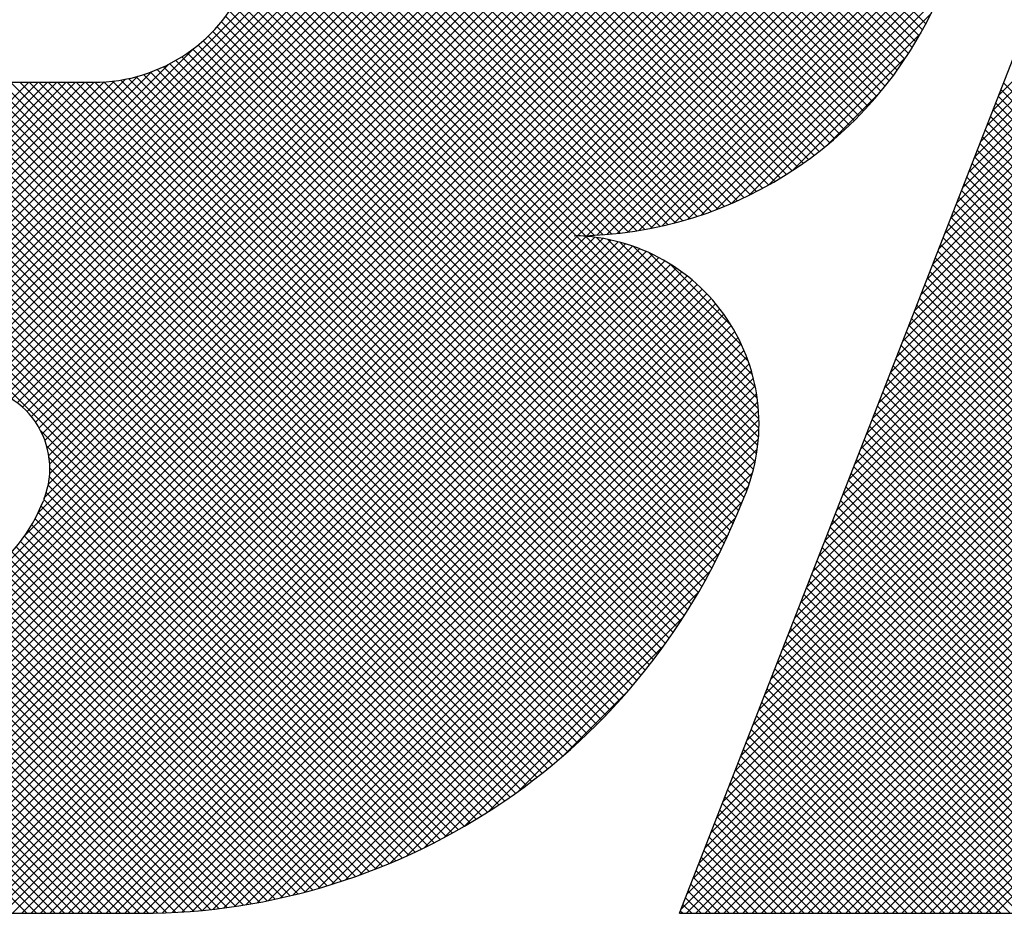
# Model space of a CAD drawing. Extents: x 1 to 67, y 0.5 to 43.5.
# Drawn here: x 6.4 to 7, y 42.6 to 43.1 of the extents above; entities that cross this region are included whole.
import ezdxf

# ---------------------------------------------------------------- set-up
doc = ezdxf.new("R2010")
doc.units = 0
doc.header["$LTSCALE"] = 2
doc.header["$MEASUREMENT"] = 0
doc.layers.get('0').update_dxf_attribs({"linetype": 'CONTINUOUS'})
doc.layers.add('001-LOGOS', color=202, linetype='CONTINUOUS')

# ---------------------------------------------------------------- blocks, each defined once
blk = doc.blocks.new('*X11')
at = {"color": 0}
for p, q in [((-4.787925242285323, 1.4575954025448576), (-4.631236974316129, 1.6142836705140517)), ((-4.786157475332357, 1.4575954025448576), (-4.6294692073631625, 1.6142836705140517)), ((-4.784389708379391, 1.4575954025448576), (-4.627701440410196, 1.6142836705140517)), ((-4.782621941426424, 1.4575954025448576), (-4.6259336734572285, 1.6142836705140517)), ((-4.780854174473458, 1.4575954025448576), (-4.624165906504263, 1.6142836705140517)), ((-4.6520448746247975, 1.4859742618620315), (-4.780354283276818, 1.6142836705140517)), ((-4.7790864075204915, 1.4575954025448576), (-4.622398139551297, 1.6142836705140517)), ((-4.650342646712197, 1.486039800902397), (-4.778586516323851, 1.6142836705140517)), ((-4.777318640567525, 1.4575954025448576), (-4.620630372598331, 1.6142836705140517)), ((-4.648676582019598, 1.486141503162764), (-4.776818749370885, 1.6142836705140517)), ((-4.775550873614558, 1.4575954025448576), (-4.618862605645363, 1.6142836705140517)), ((-4.647044603270949, 1.4862772913670816), (-4.775050982417919, 1.6142836705140517)), ((-4.773783106661592, 1.4575954025448576), (-4.617094838692398, 1.6142836705140517)), ((-4.645444870091368, 1.4864453251404677), (-4.773283215464953, 1.6142836705140517)), ((-4.772015339708626, 1.4575954025448576), (-4.61534438622357, 1.6142663560299135)), ((-4.643875743538009, 1.4866439655400754), (-4.771515448511986, 1.6142836705140517)), ((-4.770247572755659, 1.4575954025448576), (-4.613656931625044, 1.6141860436754714)), ((-4.642335757255796, 1.4868717462108278), (-4.76974768155902, 1.6142836705140517)), ((-4.768481814487245, 1.4575933938603045), (-4.6120289764076245, 1.6140462319399254)), ((-4.640823593804915, 1.487127349712913), (-4.7679799146060535, 1.6142836705140517)), ((-4.7668286107555655, 1.457478830639018), (-4.61045513045882, 1.6138523109357645)), ((-4.639338065069843, 1.4874095879308082), (-4.7662121476530865, 1.6142836705140517)), ((-4.637878095921772, 1.4877173857357031), (-4.76444438070012, 1.6142836705140517)), ((-4.63644271049823, 1.4880497672651274), (-4.762676613747154, 1.6142836705140517)), ((-4.635031020606071, 1.4884058443259351), (-4.760908846794188, 1.6142836705140517)), ((-4.633642215860759, 1.488784806533589), (-4.759141079841221, 1.6142836705140517)), ((-4.632275555255879, 1.4891859128816756), (-4.757373312888255, 1.6142836705140517)), ((-4.630930359918872, 1.4896084844976345), (-4.755605545935288, 1.6142836705140517)), ((-4.629606006856904, 1.4900518983886335), (-4.753837778982323, 1.6142836705140517)), ((-4.628301923534254, 1.4905155820189495), (-4.752070012029356, 1.6142836705140517)), ((-4.627017583151944, 1.490999008589606), (-4.750302245076389, 1.6142836705140517)), ((-4.625752500523715, 1.4915016929143434), (-4.748534478123423, 1.6142836705140517)), ((-4.624506228460975, 1.4920231878045698), (-4.746766711170457, 1.6142836705140517)), ((-4.623278354594334, 1.4925630808908958), (-4.744998944217491, 1.6142836705140517)), ((-4.622068498571401, 1.493120991820928), (-4.743231177264524, 1.6142836705140517)), ((-4.620876309580325, 1.4936965697828184), (-4.741463410311558, 1.6142836705140517)), ((-4.619701464156654, 1.4942894913121143), (-4.7396956433585915, 1.6142836705140517)), ((-4.618543664237637, 1.4948994583460635), (-4.737927876405625, 1.6142836705140517)), ((-4.617402635433609, 1.4955261964950022), (-4.736160109452658, 1.6142836705140517)), ((-4.616278125490642, 1.4961694535050016), (-4.734392342499692, 1.6142836705140517)), ((-4.615169902922433, 1.4968289978897587), (-4.732624575546726, 1.6142836705140517)), ((-4.61407775579261, 1.4975046177129019), (-4.730856808593759, 1.6142836705140517)), ((-4.613001490631324, 1.498196119504582), (-4.729089041640793, 1.6142836705140517)), ((-4.61194093147229, 1.4989033272985146), (-4.727321274687827, 1.6142836705140517)), ((-4.610895918998379, 1.4996260817775702), (-4.725553507734861, 1.6142836705140517)), ((-4.60986630978555, 1.5003642395177077), (-4.723785740781894, 1.6142836705140517)), ((-4.60885197563634, 1.5011176723214643), (-4.722017973828928, 1.6142836705140517)), ((-4.607852802995391, 1.5018862666334813), (-4.720250206875962, 1.6142836705140517)), ((-4.606868692440572, 1.5026699230316294), (-4.718482439922995, 1.6142836705140517)), ((-4.6058995582442375, 1.5034685557882603), (-4.716714672970029, 1.6142836705140517)), ((-4.604945327999975, 1.5042820924969644), (-4.714946906017062, 1.6142836705140517)), ((-4.604005942311013, 1.5051104737609688), (-4.7131791390640965, 1.6142836705140517)), ((-4.603081354537088, 1.5059536529400108), (-4.7114113721111295, 1.6142836705140517)), ((-4.60217153059725, 1.5068115959531379), (-4.709643605158163, 1.6142836705140517)), ((-4.601276448826628, 1.507684281135483), (-4.707875838205196, 1.6142836705140517)), ((-4.600396099885773, 1.5085716991475953), (-4.70610807125223, 1.6142836705140517)), ((-4.59953048672166, 1.5094738529364478), (-4.704340304299264, 1.6142836705140517)), ((-4.598679624579982, 1.5103907577477362), (-4.702572537346297, 1.6142836705140517)), ((-4.597843541068867, 1.511322441189587), (-4.700804770393331, 1.6142836705140517)), ((-4.597022276274618, 1.512268943348305), (-4.699037003440365, 1.6142836705140517)), ((-4.596215882930633, 1.5132303169572863), (-4.697269236487399, 1.6142836705140517)), ((-4.595424426641158, 1.5142066276207775), (-4.695501469534432, 1.6142836705140517)), ((-4.594647986162119, 1.5151979540947045), (-4.693733702581466, 1.6142836705140517)), ((-4.593886653741865, 1.5162043886274166), (-4.6919659356285, 1.6142836705140517)), ((-4.593140535525315, 1.5172260373638338), (-4.690198168675533, 1.6142836705140517)), ((-4.592409752025734, 1.5182630208172188), (-4.688430401722567, 1.6142836705140517)), ((-4.591694438669137, 1.5193154744135888), (-4.6866626347696005, 1.6142836705140517)), ((-4.590994746417267, 1.5203835491146847), (-4.6848948678166344, 1.6142836705140517)), ((-4.590310842476062, 1.5214674121264458), (-4.6831271008636675, 1.6142836705140517)), ((-4.589642911097733, 1.5225672477010834), (-4.681359333910701, 1.6142836705140517)), ((-4.58899115448589, 1.5236832580422066), (-4.679591566957734, 1.6142836705140517)), ((-4.588355793814697, 1.5248156643239796), (-4.677823800004769, 1.6142836705140517)), ((-4.587737070374859, 1.5259647078371081), (-4.676056033051802, 1.6142836705140517)), ((-4.633974293314875, 1.3587556772411147), (-4.378446300041937, 1.6142836705140517)), ((-4.632928533088973, 1.3580336705140503), (-4.376678533088971, 1.6142836705140517)), ((-4.632842922464976, 1.361654815043981), (-4.380214066994904, 1.6142836705140517)), ((-4.631711551615077, 1.364553952846845), (-4.38198183394787, 1.6142836705140517)), ((-4.631160766136007, 1.3580336705140503), (-4.374910766136005, 1.6142836705140517)), ((-4.630580180765179, 1.3674530906497095), (-4.3837496009008365, 1.6142836705140517)), ((-4.629448809915281, 1.3703522284525738), (-4.385517367853803, 1.6142836705140517)), ((-4.62939299918304, 1.3580336705140503), (-4.373142999183038, 1.6142836705140517)), ((-4.628317439065382, 1.37325136625544), (-4.38728513480677, 1.6142836705140517)), ((-4.6276252322300735, 1.3580336705140503), (-4.371375232230072, 1.6142836705140517)), ((-4.627186068215484, 1.3761505040583044), (-4.389052901759736, 1.6142836705140517)), ((-4.626054697365586, 1.3790496418611686), (-4.390820668712702, 1.6142836705140517)), ((-4.625857465277107, 1.3580336705140503), (-4.369607465277106, 1.6142836705140517)), ((-4.624923326515687, 1.3819487796640328), (-4.392588435665668, 1.6142836705140517)), ((-4.624089698324141, 1.3580336705140503), (-4.36783969832414, 1.6142836705140517)), ((-4.623791955665788, 1.3848479174668993), (-4.394356202618635, 1.6142836705140517)), ((-4.62266058481589, 1.3877470552697635), (-4.396123969571601, 1.6142836705140517)), ((-4.622321931371174, 1.3580336705140503), (-4.366071931371173, 1.6142836705140517)), ((-4.621529213965991, 1.3906461930726277), (-4.397891736524567, 1.6142836705140517)), ((-4.620554164418208, 1.3580336705140503), (-4.364304164418207, 1.6142836705140517)), ((-4.620397843116093, 1.3935453308754941), (-4.399659503477534, 1.6142836705140517)), ((-4.619266472266195, 1.3964444686783584), (-4.4014272704305, 1.6142836705140517)), ((-4.618786397465242, 1.3580336705140503), (-4.362536397465241, 1.6142836705140517)), ((-4.618135101416296, 1.3993436064812226), (-4.403195037383466, 1.6142836705140517)), ((-4.617003730566398, 1.4022427442840868), (-4.404962804336432, 1.6142836705140517)), ((-4.615872359716499, 1.4051418820869532), (-4.406730571289399, 1.6142836705140517)), ((-4.6147409888666004, 1.4080410198898174), (-4.4084983382423655, 1.6142836705140517)), ((-4.613609618016702, 1.4109401576926817), (-4.410266105195332, 1.6142836705140517)), ((-4.612478247166803, 1.413839295495548), (-4.4120338721482995, 1.6142836705140517)), ((-4.611346876316905, 1.4167384332984123), (-4.4138016391012656, 1.6142836705140517)), ((-4.610215505467007, 1.4196375711012765), (-4.415569406054231, 1.6142836705140517)), ((-4.609084134617109, 1.422536708904141), (-4.417337173007197, 1.6142836705140517)), ((-4.6079527637672095, 1.4254358467070072), (-4.419104939960165, 1.6142836705140517)), ((-4.606821392917311, 1.4283349845098714), (-4.420872706913131, 1.6142836705140517)), ((-4.605690022067413, 1.4312341223127358), (-4.422640473866096, 1.6142836705140517)), ((-4.604558651217514, 1.434133260115602), (-4.424408240819064, 1.6142836705140517)), ((-4.603427280367615, 1.4370323979184663), (-4.42617600777203, 1.6142836705140517)), ((-4.602295909517718, 1.4399315357213307), (-4.427943774724996, 1.6142836705140517)), ((-4.6011645386678195, 1.442830673524195), (-4.429711541677962, 1.6142836705140517)), ((-4.60003316781792, 1.4457298113270611), (-4.431479308630929, 1.6142836705140517)), ((-4.598901796968022, 1.4486289491299256), (-4.433247075583895, 1.6142836705140517)), ((-4.597770426118124, 1.4515280869327898), (-4.435014842536861, 1.6142836705140517)), ((-4.596639055268225, 1.454427224735654), (-4.4367826094898275, 1.6142836705140517)), ((-4.595507684418326, 1.4573263625385202), (-4.4385503764427945, 1.6142836705140517)), ((-4.594376313568428, 1.4602255003413847), (-4.440318143395761, 1.6142836705140517)), ((-4.59324494271853, 1.4631246381442489), (-4.442085910348727, 1.6142836705140517)), ((-4.592113571868631, 1.466023775947115), (-4.443853677301694, 1.6142836705140517)), ((-4.590982201018733, 1.4689229137499795), (-4.44562144425466, 1.6142836705140517)), ((-4.589850830168834, 1.4718220515528437), (-4.447389211207626, 1.6142836705140517)), ((-4.588719459318936, 1.474721189355708), (-4.449156978160592, 1.6142836705140517)), ((-4.587588088469037, 1.4776203271585744), (-4.450924745113559, 1.6142836705140517)), ((-4.586456717619138, 1.4805194649614386), (-4.452692512066525, 1.6142836705140517)), ((-4.58532534676924, 1.4834186027643028), (-4.454460279019491, 1.6142836705140517)), ((-4.584193975919342, 1.4863177405671693), (-4.456228045972458, 1.6142836705140517)), ((-4.583062605069443, 1.4892168783700335), (-4.457995812925424, 1.6142836705140517)), ((-4.581931234219545, 1.4921160161728977), (-4.45976357987839, 1.6142836705140517)), ((-4.580799863369647, 1.495015153975762), (-4.461531346831356, 1.6142836705140517)), ((-4.5796684925197475, 1.4979142917786283), (-4.463299113784323, 1.6142836705140517)), ((-4.578537121669849, 1.5008134295814926), (-4.4650668807372895, 1.6142836705140517)), ((-4.577405750819951, 1.5037125673843568), (-4.466834647690256, 1.6142836705140517)), ((-4.576274379970052, 1.5066117051872232), (-4.468602414643223, 1.6142836705140517)), ((-4.575143009120154, 1.5095108429900874), (-4.470370181596189, 1.6142836705140517)), ((-4.574011638270256, 1.5124099807929516), (-4.472137948549155, 1.6142836705140517)), ((-4.765321642345799, 1.4572180320958188), (-4.608930963628167, 1.6136087108134514)), ((-4.763933037204274, 1.4568388702843766), (-4.607452788090519, 1.6133191193981318)), ((-4.7626452528321925, 1.456358887703492), (-4.60601750116137, 1.6129866393743149)), ((-4.76144669211562, 1.4557896814670985), (-4.6046224692392075, 1.612613904343511)), ((-4.760329533701725, 1.4551390729280276), (-4.603265440465945, 1.6122031661638074)), ((-4.759288564438619, 1.4544122752381659), (-4.601944477903633, 1.6117563617731525)), ((-4.75832052404328, 1.4536125486805391), (-4.600657907667779, 1.6112751650560406)), ((-4.757423742675491, 1.4527415630953622), (-4.599404278163844, 1.6107610276070095)), ((-4.756597968966702, 1.4517995698511845), (-4.598182327703078, 1.610215211114808)), ((-4.650778633179205, 1.392784138862188), (-4.867227171418244, 1.6092326771012264)), ((-4.755844344919133, 1.450785426945787), (-4.596990958538412, 1.6096388133265076)), ((-4.755165521594939, 1.4496964833170154), (-4.595829215889117, 1.6090327890228369)), ((-4.754565944218703, 1.4485282937402857), (-4.594696270894299, 1.608397967064689)), ((-4.65258361926769, 1.3910535910447404), (-4.86821960198833, 1.6066895737653801)), ((-4.6516765875609405, 1.3919143262909563), (-4.867723386703287, 1.607961125433303)), ((-4.754052383596721, 1.4472740874092993), (-4.593591406700905, 1.6077350643051154)), ((-4.753634879996479, 1.4459238240565753), (-4.592514007084944, 1.6070446969681107)), ((-4.7533284617958, 1.444462475304289), (-4.591463547147029, 1.6063273899530595)), ((-4.653499735625006, 1.39020194044909), (-4.868715817273373, 1.6054180220974568)), ((-4.753158016765954, 1.441097386428201), (-4.5894417592878956, 1.60481364390626)), ((-4.753156497604838, 1.4428666725422834), (-4.590439585730054, 1.6055835844170676)), ((-4.655359266050205, 1.3885259369683554), (-4.86970824784346, 1.6028749187616105)), ((-4.654424946846529, 1.3893593847176462), (-4.8692120325584165, 1.6041464704295338)), ((-4.7540901079287865, 1.4366297613594365), (-4.5875234169503285, 1.6031964523378945)), ((-4.753406839939792, 1.4390807963013974), (-4.588469776996777, 1.6040178592444128)), ((-4.656302709279175, 1.3877016132443596), (-4.870204463128503, 1.6016033670936876)), ((-4.757973777557951, 1.429210557824339), (-4.585707004388389, 1.6014773309939003)), ((-4.7553927359839525, 1.433559366351304), (-4.586602523319133, 1.6023495790161233)), ((-4.6582170467702015, 1.386080416829453), (-4.871196893698589, 1.5990602637578408)), ((-4.6572552955274125, 1.3868864325396304), (-4.870700678413546, 1.6003318154257642)), ((-4.827382897915274, 1.35803367051405), (-4.584836831415389, 1.6005797370139354)), ((-4.825615130962307, 1.35803367051405), (-4.58399203827334, 1.5996567632030165)), ((-4.659187987999578, 1.3852835911058639), (-4.871693108983632, 1.597788712089918)), ((-4.823847364009341, 1.35803367051405), (-4.583172721871217, 1.598708312652174)), ((-4.822079597056375, 1.35803367051405), (-4.582379043361803, 1.5977342242086225)), ((-4.661157555718466, 1.3837176249188192), (-4.872685539553719, 1.5952456087540716)), ((-4.660168147264868, 1.3844959834181871), (-4.872189324268676, 1.5965171604219945)), ((-4.8203118301034085, 1.35803367051405), (-4.581611230173354, 1.5967342704441048)), ((-4.818544063150441, 1.35803367051405), (-4.580869578925353, 1.5957081547391387)), ((-4.66215624766705, 1.382948549914436), (-4.873181754838762, 1.5939740570861483)), ((-4.816776296197475, 1.35803367051405), (-4.58015445931718, 1.5946555073943456)), ((-4.815008529244509, 1.35803367051405), (-4.579466319111891, 1.5935758806466689)), ((-4.664181635394144, 1.3814384037355967), (-4.874174185408848, 1.591430953750302)), ((-4.663164260628411, 1.382188795922831), (-4.873677970123805, 1.5927025054182253)), ((-4.813240762291543, 1.35803367051405), (-4.5788056903777035, 1.59246874242789)), ((-4.811472995338575, 1.35803367051405), (-4.578173197200138, 1.5913334686524885)), ((-4.665208416098422, 1.38069741748691), (-4.8746704006938915, 1.590159402082379)), ((-4.80970522838561, 1.35803367051405), (-4.577569565141762, 1.590169333757898)), ((-4.667290389029885, 1.379243856512439), (-4.875662831263979, 1.5876162987465323)), ((-4.6662446502931685, 1.379965884728689), (-4.875166615978935, 1.5888878504144557)), ((-4.807937461432644, 1.35803367051405), (-4.5769956328094175, 1.5889754991372764)), ((-4.806169694479676, 1.35803367051405), (-4.576452365997947, 1.5877509989957794)), ((-4.668345686948527, 1.3785313874781147), (-4.876159046549021, 1.5863447470786094)), ((-4.80440192752671, 1.35803367051405), (-4.575940875025384, 1.586494723015377)), ((-4.6694106023737625, 1.3778285359503843), (-4.876655261834065, 1.585073195410686)), ((-4.802634160573744, 1.35803367051405), (-4.575462436072562, 1.5852053950152332)), ((-4.6715695380989475, 1.3764519377696365), (-4.877647692404151, 1.5825300920748397)), ((-4.670485197419047, 1.377135364042702), (-4.877151477119107, 1.583801643742763)), ((-4.800866393620779, 1.35803367051405), (-4.575018517612978, 1.58388154652185)), ((-4.799098626667811, 1.35803367051405), (-4.574610813400652, 1.5825214837812103)), ((-4.672663694450243, 1.3757783271679656), (-4.878143907689194, 1.5812585404069168)), ((-4.797330859714845, 1.35803367051405), (-4.574241284027588, 1.5811232462013074)), ((-4.6748817552174335, 1.3744608540292234), (-4.879136338259281, 1.5787154370710705)), ((-4.673767740662312, 1.3751146064270676), (-4.878640122974238, 1.5799869887389935)), ((-4.795563092761879, 1.35803367051405), (-4.573912209851261, 1.5796845534246688)), ((-4.67600582104165, 1.3738171529004728), (-4.879632553544324, 1.5774438854031472)), ((-4.793795325808912, 1.35803367051405), (-4.5736262592598145, 1.5782027370631482)), ((-4.792027558855946, 1.35803367051405), (-4.573386578009474, 1.5766746513605219)), ((-4.677140025666905, 1.3731835905727616), (-4.880128768829367, 1.5761723337352238)), ((-4.7902597919029795, 1.35803367051405), (-4.573196908110239, 1.5750965543067912)), ((-4.788492024950013, 1.35803367051405), (-4.573061749112349, 1.573463946351715)), ((-4.786724257997046, 1.35803367051405), (-4.572986581860383, 1.5717713466507137)), ((-4.78495649104408, 1.35803367051405), (-4.572978187122976, 1.570011974435155)), ((-4.783188724091114, 1.35803367051405), (-4.573045113547653, 1.5681772810575119)), ((-4.653505766195829, 1.4859488614563694), (-4.573198390813451, 1.5662562368387472)), ((-4.6517025277254955, 1.4859843329737363), (-4.573452666613856, 1.564234194085375)), ((-4.649853279662257, 1.4860658140840086), (-4.573828124345578, 1.5620909694006873)), ((-4.647954138830956, 1.4861971879623437), (-4.574353960425152, 1.5597973663681473)), ((-4.6460005342357995, 1.4863830256045327), (-4.575075331593437, 1.5573082282468949)), ((-4.6439870235720955, 1.4866287693152709), (-4.576067367022791, 1.5545484258645748)), ((-4.617018630512275, 1.3580336705140503), (-4.41978800181386, 1.5552642992124663)), ((-4.615250863559309, 1.3580336705140503), (-4.420919372663758, 1.5523651614096021)), ((-4.641907041061172, 1.4869409848732282), (-4.57719873787269, 1.5516492880617094)), ((-4.653785623991702, 1.4859472442759691), (-4.71719474776818, 1.5493563680524467)), ((-4.639752542221129, 1.4873277167603047), (-4.578330108722589, 1.5487501502588443)), ((-4.613483096606343, 1.3580336705140503), (-4.422050743513656, 1.549466023606738)), ((-4.619245099790746, 1.4496389531220466), (-4.715461243306878, 1.5458550966381794)), ((-4.637513488735288, 1.4877990032931794), (-4.5794614795724895, 1.545851012455977)), ((-4.611715329653377, 1.3580336705140503), (-4.423182114363554, 1.5465668858038737)), ((-4.619323295314219, 1.4479493816925537), (-4.714838277305057, 1.5434643636833911)), ((-4.609947562700409, 1.3580336705140503), (-4.424313485213453, 1.5436677480010073)), ((-4.6194739971139525, 1.4463323165393214), (-4.714615619426819, 1.5414739388521876)), ((-4.635177075280122, 1.4883676497953784), (-4.580592850422389, 1.542951874653112)), ((-4.619689370625174, 1.444779923097576), (-4.714631424084236, 1.5397219765566381)), ((-4.6327265197741365, 1.4890504383483987), (-4.581724221272288, 1.5400527368502466)), ((-4.608179795747444, 1.3580336705140503), (-4.4254448560633515, 1.540768610198143)), ((-4.6199632298576665, 1.4432860153771028), (-4.714816350483975, 1.5381391360034107)), ((-4.606412028794478, 1.3580336705140503), (-4.42657622691325, 1.5378694723952788)), ((-4.620290602082165, 1.4418456206486345), (-4.715133222317884, 1.5366882408843527)), ((-4.630139070837567, 1.489870120332001), (-4.582855592122188, 1.5371535990473792)), ((-4.621090375211404, 1.4391098598719403), (-4.716061321226281, 1.534080805886817)), ((-4.620667432122387, 1.44045468373589), (-4.715561441536869, 1.5353486931503721)), ((-4.627382505255559, 1.4908589189610426), (-4.583986962972087, 1.5342544612445141)), ((-4.6046442618415115, 1.3580336705140503), (-4.427707597763148, 1.5349703345924146)), ((-4.62155664810616, 1.4378083658137297), (-4.716605816245922, 1.5328575339534918)), ((-4.602876494888544, 1.3580336705140503), (-4.428838968613047, 1.5320711967895482)), ((-4.622598068713005, 1.4353142525146425), (-4.71782041845705, 1.530536602258687)), ((-4.6220639197353375, 1.4365478704899415), (-4.717192772638774, 1.5316767233933781)), ((-4.624408421343412, 1.492065235920224), (-4.585197646291563, 1.5312760109720727)), ((-4.623618285740031, 1.4327989356357358), (-4.719192251811037, 1.5283729017067422)), ((-4.623102372078335, 1.4340507889270055), (-4.718487303140828, 1.5294357199894988)), ((-4.6011087279355785, 1.3580336705140503), (-4.429970339462945, 1.529172058986684)), ((-4.6246843112938425, 1.4303294272836147), (-4.720712821711038, 1.5263579377008099)), ((-4.624145649588838, 1.431558532531577), (-4.719934330777498, 1.5273472137202369)), ((-4.621137785684269, 1.4935681046264013), (-4.58670051499774, 1.5280053753129295)), ((-4.599340960982612, 1.3580336705140503), (-4.431101710312843, 1.5262729211838197)), ((-4.625794955550048, 1.4279045376338868), (-4.722377135064427, 1.5244867171482666)), ((-4.625234125916027, 1.4291114749528324), (-4.721527202712465, 1.52540455174927)), ((-4.626949141430503, 1.4255231896084088), (-4.724183169010227, 1.522757217188134)), ((-4.6263666689919205, 1.4267084841227926), (-4.723262454859106, 1.5236042699899788)), ((-4.617423772211737, 1.4955143511459652), (-4.588646761517304, 1.5242913618403982)), ((-4.5975731940296445, 1.3580336705140503), (-4.432233081162742, 1.5233737833809533)), ((-4.78969300923829, 1.4575954025448576), (-4.72607762268874, 1.5212107890944075)), ((-4.62814589431807, 1.4231844085900442), (-4.726131667313641, 1.5211701815856153)), ((-4.6275422541608995, 1.424348535385839), (-4.7251394554204476, 1.5219457366453877)), ((-4.630018933215023, 1.4197541466280983), (-4.729330236955848, 1.5190654503689227)), ((-4.629384333182769, 1.4208873135488103), (-4.728226214456637, 1.5197291948226774)), ((-4.628759954629108, 1.4220307019481147), (-4.727160341981141, 1.520431089300148)), ((-4.612922375411501, 1.4982479809932352), (-4.591380391364574, 1.5197899650401623)), ((-4.595805427076678, 1.3580336705140503), (-4.433364452012641, 1.520474645578089)), ((-4.791460776191256, 1.4575954025448576), (-4.730764043096482, 1.518292135639632)), ((-4.63198316765496, 1.4164150802091349), (-4.7328846045756, 1.517316517129775)), ((-4.63131843521135, 1.4175181147184914), (-4.731657794378481, 1.5178574738856236)), ((-4.630663662909433, 1.4186311093695414), (-4.730473605333499, 1.5184410517936067)), ((-4.594037660123712, 1.3580336705140503), (-4.434495822862539, 1.5175755077752249)), ((-4.898093576033928, 1.35803367051405), (-4.740956354691179, 1.5151708918567994)), ((-4.896325809080962, 1.35803367051405), (-4.738848551470205, 1.5155109281248078)), ((-4.794996310097188, 1.4575954025448576), (-4.736533356004054, 1.5160583566379913)), ((-4.793228543144222, 1.4575954025448576), (-4.733913962638646, 1.5169099830504331)), ((-4.6361766471090045, 1.4100019579453813), (-4.7413036419176, 1.5151289527539775)), ((-4.635453647548978, 1.411046725338322), (-4.7397537072489255, 1.5153467850382694)), ((-4.634740201433833, 1.4121010461761427), (-4.738269597100686, 1.5156304418429956)), ((-4.634036366707983, 1.4131649784032598), (-4.736845109916236, 1.5159737216115121)), ((-4.633342205093651, 1.4142385837418934), (-4.735475311992995, 1.5163716906412377)), ((-4.63265778220233, 1.4153219278035385), (-4.734156224148341, 1.5168203697495504)), ((-4.914003478610625, 1.35803367051405), (-4.757113116958856, 1.514924032165819)), ((-4.912235711657659, 1.35803367051405), (-4.75534535000589, 1.514924032165819)), ((-4.910467944704693, 1.35803367051405), (-4.753577583052924, 1.514924032165819)), ((-4.908700177751727, 1.35803367051405), (-4.751809816099958, 1.514924032165819)), ((-4.90693241079876, 1.35803367051405), (-4.750042049146991, 1.514924032165819)), ((-4.905164643845794, 1.35803367051405), (-4.748274282194025, 1.514924032165819)), ((-4.9033968768928275, 1.35803367051405), (-4.746506515241059, 1.514924032165819)), ((-4.901629109939861, 1.35803367051405), (-4.744738443189831, 1.5149243372640788)), ((-4.8998613429868945, 1.35803367051405), (-4.742908979623256, 1.5149860338776886)), ((-4.649889751673419, 1.3936630243093682), (-4.77115075952987, 1.514924032165819)), ((-4.649009941463958, 1.3945509810528736), (-4.769382992576904, 1.514924032165819)), ((-4.648139203838148, 1.3954480103800297), (-4.7676152256239375, 1.514924032165819)), ((-4.647277542952295, 1.396354116447143), (-4.765847458670971, 1.514924032165819)), ((-4.646424965838263, 1.3972693062860781), (-4.764079691718004, 1.514924032165819)), ((-4.645581482414615, 1.3981935898153957), (-4.762311924765038, 1.514924032165819)), ((-4.644747105502351, 1.3991269798560977), (-4.760544157812071, 1.514924032165819)), ((-4.643921850845321, 1.4000694921520347), (-4.758776390859106, 1.514924032165819)), ((-4.643105737135375, 1.4010211453950554), (-4.757008623906139, 1.514924032165819)), ((-4.642298786042341, 1.4019819612549878), (-4.755240856953172, 1.514924032165819)), ((-4.641501022248955, 1.4029519644145685), (-4.753473090000206, 1.514924032165819)), ((-4.640712473490874, 1.4039311826094532), (-4.75170532304724, 1.514924032165819)), ((-4.63993317060191, 1.4049196466734548), (-4.749937556094274, 1.514924032165819)), ((-4.639163147564682, 1.4059173905891944), (-4.748169789141307, 1.514924032165819)), ((-4.638402441566873, 1.4069244515443506), (-4.746402022188341, 1.514924032165819)), ((-4.637651093063294, 1.4079408699937381), (-4.744635187207033, 1.5149249641374776)), ((-4.636909145844045, 1.408966689727455), (-4.742927337290983, 1.5149848811743931)), ((-4.592269893170747, 1.3580336705140503), (-4.435627193712437, 1.5146763699723607)), ((-4.590502126217779, 1.3580336705140503), (-4.434257510992099, 1.5142782857397317)), ((-4.588734359264813, 1.3580336705140503), (-4.432489744039133, 1.5142782857397314)), ((-4.586966592311847, 1.3580336705140503), (-4.430721977086167, 1.5142782857397314)), ((-4.58519882535888, 1.3580336705140503), (-4.4289542101332, 1.5142782857397314)), ((-4.583431058405914, 1.3580336705140503), (-4.427186443180234, 1.5142782857397314)), ((-4.581663291452948, 1.3580336705140503), (-4.425418676227268, 1.5142782857397312)), ((-4.579895524499982, 1.3580336705140503), (-4.4236509092743015, 1.5142782857397312)), ((-4.578127757547015, 1.3580336705140503), (-4.4218831423213345, 1.5142782857397312)), ((-4.576359990594049, 1.3580336705140503), (-4.420115375368368, 1.5142782857397312)), ((-4.5745922236410825, 1.3580336705140503), (-4.418347608415402, 1.514278285739731)), ((-4.418038266098834, 1.3580336705140503), (-4.573563340195163, 1.5135587446103784)), ((-4.4741636161381875, 1.4159267875063697), (-4.57306712491012, 1.5148302962783013)), ((-4.6061086725186975, 1.5032939169330726), (-4.596426327304411, 1.512976262147359)), ((-4.419806033051801, 1.3580336705140503), (-4.574059555480206, 1.512287192942455)), ((-4.753913987162444, 1.35803367051405), (-4.905931963651613, 1.510051647003219)), ((-4.423341566957733, 1.3580336705140503), (-4.575051986050292, 1.5097440896066088)), ((-4.421573800004767, 1.3580336705140503), (-4.574555770765249, 1.5110156412745317)), ((-4.75568175411541, 1.35803367051405), (-4.906428178936657, 1.5087800953352961)), ((-4.4251093339107, 1.3580336705140503), (-4.5755482013353355, 1.5084725379386854)), ((-4.757449521068377, 1.35803367051405), (-4.9069243942217, 1.5075085436673727)), ((-4.428644867816632, 1.3580336705140503), (-4.576540631905422, 1.5059294346028391)), ((-4.426877100863666, 1.3580336705140503), (-4.576044416620379, 1.5072009862707625)), ((-4.430412634769598, 1.3580336705140503), (-4.577036847190465, 1.5046578829349162)), ((-4.433948168675531, 1.3580336705140503), (-4.578029277760551, 1.50211477959907)), ((-4.432180401722565, 1.3580336705140503), (-4.577533062475508, 1.5033863312669928)), ((-4.435715935628498, 1.3580336705140503), (-4.5785254930455945, 1.5008432279311463)), ((-4.437483702581464, 1.3580336705140503), (-4.579021708330638, 1.499571676263223)), ((-4.4410192364873975, 1.3580336705140503), (-4.580014138900724, 1.4970285729273767)), ((-4.4392514695344305, 1.3580336705140503), (-4.579517923615681, 1.4983001245953)), ((-4.442787003440364, 1.3580336705140503), (-4.580510354185767, 1.4957570212594538)), ((-4.446322537346296, 1.3580336705140503), (-4.581502784755854, 1.4932139179236075)), ((-4.44455477039333, 1.3580336705140503), (-4.58100656947081, 1.4944854695915304)), ((-4.448090304299263, 1.3580336705140503), (-4.581999000040897, 1.491942366255684)), ((-4.451625838205195, 1.3580336705140503), (-4.582991430610983, 1.4893992629198378)), ((-4.449858071252229, 1.3580336705140503), (-4.58249521532594, 1.4906708145877612)), ((-4.453393605158162, 1.3580336705140503), (-4.583487645896026, 1.4881277112519145)), ((-4.781420957138147, 1.35803367051405), (-4.653522879802039, 1.4859317478501586)), ((-4.779653190185181, 1.35803367051405), (-4.651852462896615, 1.4858343978026165)), ((-4.777885423232215, 1.35803367051405), (-4.6502523876662325, 1.4856667060800328)), ((-4.776117656279249, 1.35803367051405), (-4.648715287300089, 1.4854360394932111)), ((-4.619249558729498, 1.4514111790137656), (-4.65377805626296, 1.485939676547227)), ((-4.619350197230284, 1.4532795844675184), (-4.651909650809207, 1.4858390380464408)), ((-4.619565716989417, 1.4552628711796174), (-4.649926364097108, 1.4856235182873083)), ((-4.456929139064094, 1.3580336705140503), (-4.584480076466113, 1.4855846079160682)), ((-4.455161372111128, 1.3580336705140503), (-4.5839838611810695, 1.4868561595839915)), ((-4.774349889326282, 1.35803367051405), (-4.647235316485409, 1.485148243354924)), ((-4.772582122373316, 1.35803367051405), (-4.645807757847428, 1.4848080350399382)), ((-4.77081435542035, 1.35803367051405), (-4.64442875237747, 1.48441927355693)), ((-4.769046588467384, 1.35803367051405), (-4.643095109285606, 1.4839851496958278)), ((-4.767278821514417, 1.35803367051405), (-4.64180416853387, 1.4835083234945972)), ((-4.619923274684774, 1.4573881958279404), (-4.647801039448785, 1.4852659605919516)), ((-4.620465074122561, 1.4596977622186942), (-4.645491473058031, 1.4847241611541642)), ((-4.621263629301235, 1.4622640843503343), (-4.642925150926391, 1.4839256059754902)), ((-4.45869690601706, 1.3580336705140503), (-4.584976291751156, 1.4843130562481452)), ((-4.7655110545614505, 1.35803367051405), (-4.6405536993758485, 1.4829910256996521)), ((-4.763743287608484, 1.35803367051405), (-4.639341824162589, 1.4824351339599462)), ((-4.761975520655517, 1.35803367051405), (-4.638166960300612, 1.4818422308689554)), ((-4.622465902664638, 1.4652341246667042), (-4.639955110610021, 1.482723332612087)), ((-4.462232439922993, 1.3580336705140503), (-4.585968722321242, 1.481769952912299)), ((-4.460464672970027, 1.3580336705140503), (-4.585472507036199, 1.4830415045802219)), ((-4.760207753702551, 1.35803367051405), (-4.637027775534588, 1.4812136486820133)), ((-4.758439986749585, 1.35803367051405), (-4.635923153210595, 1.4805505040530405)), ((-4.756672219796619, 1.35803367051405), (-4.634852165163097, 1.4798537251475727)), ((-4.62448981602859, 1.469025804983622), (-4.636163430293103, 1.480699419248135)), ((-4.464000206875959, 1.3580336705140503), (-4.586464937606285, 1.4804984012443756)), ((-4.754904452843652, 1.35803367051405), (-4.633814050541415, 1.4791240728162878)), ((-4.753136685890686, 1.35803367051405), (-4.632808199360502, 1.478362157044234)), ((-4.4675357407818925, 1.3580336705140503), (-4.587457368176372, 1.4779552979085293)), ((-4.465767973828926, 1.3580336705140503), (-4.5869611528913286, 1.4792268495764522)), ((-4.75136891893772, 1.35803367051405), (-4.631834139895526, 1.4775684495562442)), ((-4.749601151984753, 1.35803367051405), (-4.630891529284746, 1.4767432932140574)), ((-4.4693035077348595, 1.3580336705140503), (-4.587953583461415, 1.476683746240606)), ((-4.747833385031787, 1.35803367051405), (-4.629980146889869, 1.4758869086559683)), ((-4.746065618078821, 1.35803367051405), (-4.629099890107497, 1.4749993984853742)), ((-4.471071274687825, 1.3580336705140503), (-4.588449798746458, 1.475412194572683)), ((-4.744297851125855, 1.35803367051405), (-4.628250772443685, 1.4740807491962196)), ((-4.742530084172887, 1.35803367051405), (-4.6274329237665865, 1.473130830920351)), ((-4.474606808593758, 1.3580336705140503), (-4.589442229316544, 1.4728690912368367)), ((-4.472839041640792, 1.3580336705140503), (-4.588946014031501, 1.4741406429047597)), ((-4.740762317219922, 1.35803367051405), (-4.626646592748286, 1.472149394985686)), ((-4.7389945502669555, 1.35803367051405), (-4.625892151603945, 1.4711360691770605)), ((-4.476374575546725, 1.3580336705140503), (-4.589938444601588, 1.4715975395689134)), ((-4.737226783313988, 1.35803367051405), (-4.625170103342132, 1.4700903504859066)), ((-4.73545793873841, 1.3580347481366626), (-4.62448109186359, 1.4690115950114826)), ((-4.479910109452657, 1.3580336705140503), (-4.590930875171674, 1.469054436233067)), ((-4.478142342499691, 1.3580336705140503), (-4.590434659886631, 1.4703259879009904)), ((-4.733669516867868, 1.3580554030542384), (-4.623825915398119, 1.4678990045239872)), ((-4.481677876405624, 1.3580336705140503), (-4.591427090456717, 1.4677828845651437)), ((-4.731853903173231, 1.3581032497959091), (-4.623205543965911, 1.4667516090032295)), ((-4.730009783744362, 1.3581796022718111), (-4.62262114181249, 1.4655682442036828)), ((-4.485213410311556, 1.3580336705140503), (-4.5924195210268035, 1.4652397812292972)), ((-4.48344564335859, 1.3580336705140503), (-4.59192330574176, 1.4665113328972208)), ((-4.728135714322205, 1.3582859047410019), (-4.622074096127758, 1.4643475229354495)), ((-4.726230101513103, 1.358423750597138), (-4.6215660538687, 1.4630877982415411)), ((-4.486981177264522, 1.3580336705140503), (-4.592915736311847, 1.4639682295613743)), ((-4.72429118034516, 1.3585949048121146), (-4.621098969239467, 1.4617871159178073)), ((-4.490516711170455, 1.3580336705140503), (-4.593908166881933, 1.461425126225528)), ((-4.488748944217489, 1.3580336705140503), (-4.59341195159689, 1.462696677893451)), ((-4.7223169872545165, 1.3588013309497913), (-4.620675165465613, 1.4604431527386943)), ((-4.4922844781234215, 1.3580336705140503), (-4.594404382166976, 1.4601535745576046)), ((-4.720305327307362, 1.3590452239439799), (-4.620297416136319, 1.459053135115023)), ((-4.718253734075683, 1.359329050222693), (-4.619969053927918, 1.4576137303704568)), ((-4.4958200120293546, 1.3580336705140503), (-4.595396812737063, 1.4576104712217584)), ((-4.494052245076388, 1.3580336705140503), (-4.594900597452019, 1.4588820228896817)), ((-4.716159420043769, 1.3596555973016395), (-4.619694118577067, 1.4561208987683407)), ((-4.497587778982321, 1.3580336705140503), (-4.595893028022107, 1.456338919553835)), ((-4.714019214655921, 1.3600280357365213), (-4.619477562661679, 1.4545696877307637)), ((-4.501123312888254, 1.3580336705140503), (-4.596885458592193, 1.4537958162179887)), ((-4.499355545935287, 1.3580336705140503), (-4.596389243307149, 1.455067367885912)), ((-4.711829486010639, 1.3604499974288378), (-4.619325545204948, 1.4529539382345282)), ((-4.50289107984122, 1.3580336705140503), (-4.597381673877235, 1.4525242645500658)), ((-4.709586040582591, 1.360925675903919), (-4.61924586361178, 1.4512658528747309)), ((-4.504658846794187, 1.3580336705140503), (-4.597877889162279, 1.4512527128821424)), ((-4.67828446140527, 1.372560259358161), (-4.754864588836416, 1.4491403867893065)), ((-4.70728399291593, 1.3614599566176127), (-4.619248613036755, 1.4494953364967873)), ((-4.508194380700119, 1.3580336705140503), (-4.598870319732366, 1.4487096095462961)), ((-4.506426613747152, 1.3580336705140503), (-4.5983741044473225, 1.4499811612142195)), ((-4.704917593485401, 1.3620585890951757), (-4.619347239571498, 1.4476289430090792)), ((-4.509962147653085, 1.3580336705140503), (-4.599366535017409, 1.4474380578783732)), ((-4.679439225536113, 1.371947256536037), (-4.7537162782271825, 1.446224309227106)), ((-4.7024799970054785, 1.3627284186221322), (-4.619560320623352, 1.4456480950042598)), ((-4.513497681559018, 1.3580336705140503), (-4.600358965587495, 1.4448949545425265)), ((-4.511729914606052, 1.3580336705140503), (-4.599862750302452, 1.4461665062104498)), ((-4.680604420507171, 1.371344684554129), (-4.753261739131423, 1.444002003178381)), ((-4.699962943838317, 1.3634777048363265), (-4.619914802884434, 1.4435258457902098)), ((-4.515265448511984, 1.3580336705140503), (-4.600855180872538, 1.4436234028746036)), ((-4.6817801541505935, 1.3707526512445847), (-4.753132533313499, 1.4421050304074907)), ((-4.69735631092161, 1.364316570800067), (-4.6204524987049975, 1.4412203830166799)), ((-4.518800982417917, 1.3580336705140503), (-4.601847611442625, 1.4410802995387573)), ((-4.517033215464951, 1.3580336705140503), (-4.601351396157582, 1.4423518512066802)), ((-4.684163697115539, 1.3696006603035984), (-4.753445826149289, 1.4388827893373477)), ((-4.682966539915099, 1.370171270056124), (-4.753212210655951, 1.4404169407969765)), ((-4.5205687493708835, 1.3580336705140503), (-4.602343826727668, 1.439808747870834)), ((-4.685371751201279, 1.3690409474363707), (-4.753802456598866, 1.4374716528339577)), ((-4.694647460155138, 1.3652576546135737), (-4.621245077822916, 1.4386600369457954)), ((-4.524104283276817, 1.3580336705140503), (-4.603336257297754, 1.4372656445349876)), ((-4.52233651632385, 1.3580336705140503), (-4.602840042012711, 1.438537196202911)), ((-4.686590834044938, 1.368492263327064), (-4.754263020303991, 1.4361644495861179)), ((-4.691820259769554, 1.3663170880461915), (-4.6224371809364415, 1.435700166879304)), ((-4.525872050229783, 1.3580336705140503), (-4.6038324725827975, 1.4359940928670643)), ((-4.689062647501923, 1.3674285428781163), (-4.755327581685254, 1.4336934770614478)), ((-4.687821084253252, 1.3679547465824113), (-4.754773256913522, 1.4349069192426809)), ((-4.529407584135716, 1.3580336705140503), (-4.604824903152884, 1.433450989531218)), ((-4.527639817182749, 1.3580336705140503), (-4.604328687867841, 1.4347225411991413)), ((-4.690315676896612, 1.3669138053198384), (-4.755923933803144, 1.4325220622263715)), ((-4.688853552123657, 1.3675160287391217), (-4.623652652024274, 1.4327169288385053)), ((-4.531175351088682, 1.3580336705140503), (-4.605321118437927, 1.432179437863295)), ((-4.69285678606437, 1.3659193805816638), (-4.75723625332008, 1.4302988478373744)), ((-4.691580333362402, 1.3664106948326629), (-4.756560619117913, 1.4313909805881737)), ((-4.534710884994614, 1.3580336705140503), (-4.606313549008013, 1.4296363345274485)), ((-4.532943118041648, 1.3580336705140503), (-4.60581733372297, 1.4309078861953715)), ((-4.69544580080182, 1.3649728614131809), (-4.758700133614667, 1.4282271942260283)), ((-4.694145212862156, 1.3654400404264846), (-4.757949719059469, 1.429244546623797)), ((-4.685718628415917, 1.3688831854938954), (-4.625019808779047, 1.4295820051307655)), ((-4.536478651947581, 1.3580336705140503), (-4.6068097642930566, 1.4283647828595252)), ((-4.698084257464538, 1.3640757841699667), (-4.760309313246104, 1.4263008399515327)), ((-4.696758746648578, 1.364518040306972), (-4.759486824765841, 1.4272461184242367)), ((-4.6823747866970375, 1.370459260259809), (-4.626595883544961, 1.426238163411886)), ((-4.538246418900547, 1.3580336705140503), (-4.6073059795781, 1.4270932311916023)), ((-4.700773857555305, 1.363229850354801), (-4.762060662143819, 1.424516654943315)), ((-4.699422551235977, 1.3636463109884396), (-4.761167300660507, 1.4253910604129691)), ((-4.54178195280648, 1.3580336705140503), (-4.608298410148186, 1.4245501278557555)), ((-4.540014185853513, 1.3580336705140503), (-4.607802194863143, 1.4258216795236789)), ((-4.703516488759677, 1.3624369476532405), (-4.763953861451309, 1.4228743203448724)), ((-4.702138418363518, 1.3628266442100474), (-4.762989443328783, 1.4236776691753126)), ((-4.6787608205177, 1.3723054594861794), (-4.628442082771331, 1.4226241972325482)), ((-4.543549719759446, 1.3580336705140503), (-4.608794625433229, 1.4232785761878326)), ((-4.707734524988911, 1.3613516830235755), (-4.767065827384287, 1.4206829854189513)), ((-4.706314249888695, 1.3616991748763265), (-4.765991371805702, 1.4213762967933332)), ((-4.704908337884819, 1.3620610298254159), (-4.764954310655642, 1.4221070025962388)), ((-4.5470852536653785, 1.3580336705140503), (-4.609787056003316, 1.4207354728519863)), ((-4.545317486712413, 1.3580336705140503), (-4.609290840718272, 1.4220070245199092)), ((-4.712084797296782, 1.360398654472547), (-4.770524902467457, 1.4188387596432226)), ((-4.710619452778303, 1.3607010769070347), (-4.76933119267398, 1.4194128168027114)), ((-4.70916948063334, 1.3610188717150378), (-4.7681786824008805, 1.4200280734825776)), ((-4.674776663230655, 1.3745218498202578), (-4.6306584731054095, 1.4186400399455037)), ((-4.5488530206183455, 1.3580336705140503), (-4.610283271288359, 1.419463921184063)), ((-4.719656165823747, 1.35913118823468), (-4.777193591740244, 1.4166686141511773)), ((-4.718107805522978, 1.3593505948868776), (-4.7757560198555264, 1.416998809219426)), ((-4.716576956401659, 1.3595875127185253), (-4.774374165848498, 1.4173847221653648)), ((-4.715063136023125, 1.359841459292957), (-4.773043855361137, 1.417822178630969)), ((-4.713565891533113, 1.360111981755912), (-4.771761694339304, 1.4183077845621026)), ((-4.552388554524279, 1.3580336705140503), (-4.611275701858445, 1.4169208178482167)), ((-4.550620787571312, 1.3580336705140503), (-4.610779486573402, 1.41819236951614)), ((-4.752146220209478, 1.35803367051405), (-4.810144693008076, 1.4160321433126486)), ((-4.750378453256512, 1.35803367051405), (-4.80837692605511, 1.4160321433126486)), ((-4.748610686303545, 1.35803367051405), (-4.806609159102144, 1.4160321433126486)), ((-4.746842919350579, 1.35803367051405), (-4.804841392149177, 1.4160321433126486)), ((-4.745075152397613, 1.35803367051405), (-4.803073625196211, 1.4160321433126486)), ((-4.743307385444646, 1.35803367051405), (-4.801305858243245, 1.4160321433126486)), ((-4.74153961849168, 1.35803367051405), (-4.7995380912902785, 1.4160321433126486)), ((-4.7397718515387135, 1.35803367051405), (-4.7977703243373115, 1.4160321433126486)), ((-4.738004084585747, 1.35803367051405), (-4.796002557384345, 1.4160321433126486)), ((-4.73623631763278, 1.35803367051405), (-4.794234790431379, 1.4160321433126486)), ((-4.734477696534657, 1.3580428163688925), (-4.792467023478413, 1.4160321433126486)), ((-4.732743533359304, 1.3580764201465065), (-4.790699256525446, 1.4160321433126486)), ((-4.731033122210631, 1.3581337759507999), (-4.788931489572479, 1.4160321433126486)), ((-4.729345544599896, 1.3582139652930314), (-4.787163722619513, 1.4160321433126486)), ((-4.727679952290388, 1.3583161399364894), (-4.785395955666547, 1.4160321433126486)), ((-4.726035560098877, 1.3584395146979449), (-4.783628188713581, 1.4160321433126486)), ((-4.724411639627408, 1.3585833611794422), (-4.781899818228398, 1.4160715397804327)), ((-4.722807513782401, 1.3587470022874013), (-4.780258007324956, 1.4161974958299561)), ((-4.721222551963358, 1.3589298074213247), (-4.778692071606402, 1.416399327064369)), ((-4.554156321477245, 1.3580336705140503), (-4.611771917143488, 1.4156492661802937)), ((-4.670236157565234, 1.377294588532713), (-4.633431211817864, 1.4140995342800826)), ((-4.557691855383178, 1.3580336705140503), (-4.612764347713575, 1.413106162844447)), ((-4.555924088430211, 1.3580336705140503), (-4.6122681324285315, 1.4143777145123704)), ((-4.559459622336144, 1.3580336705140503), (-4.613260562998618, 1.411834611176524)), ((-4.562995156242076, 1.3580336705140503), (-4.614252993568704, 1.4092915078406778)), ((-4.56122738928911, 1.3580336705140503), (-4.613756778283661, 1.4105630595086007)), ((-4.6647024678929, 1.3810605112520817), (-4.637197134537233, 1.4085658446077478)), ((-4.564762923195043, 1.3580336705140503), (-4.614749208853747, 1.4080199561727544)), ((-4.568298457100975, 1.3580336705140503), (-4.615741639423834, 1.4054768528369082)), ((-4.566530690148009, 1.3580336705140503), (-4.615245424138791, 1.4067484045048315)), ((-4.570066224053942, 1.3580336705140503), (-4.616237854708877, 1.4042053011689848)), ((-4.571833991006908, 1.3580336705140503), (-4.61673406999392, 1.4029337495010619)), ((-4.65623504844204, 1.3877601637499737), (-4.643896787035125, 1.4000984251568886)), ((-4.5753695249128405, 1.3580336705140503), (-4.6177265005640065, 1.4003906461652156)), ((-4.5736017579598744, 1.3580336705140503), (-4.617230285278963, 1.4016621978331385)), ((-4.5771372918658075, 1.3580336705140503), (-4.61822271584905, 1.3991190944972922)), ((-4.580672825771741, 1.3580336705140503), (-4.619215146419136, 1.3965759911614457)), ((-4.578905058818774, 1.3580336705140503), (-4.618718931134093, 1.3978475428293693)), ((-4.582440592724706, 1.3580336705140503), (-4.619711361704179, 1.3953044394935228)), ((-4.58597612663064, 1.3580336705140503), (-4.6207037922742655, 1.392761336157676)), ((-4.584208359677673, 1.3580336705140503), (-4.620207576989222, 1.3940328878255994)), ((-4.587743893583606, 1.3580336705140503), (-4.621200007559309, 1.3914897844897531)), ((-4.591279427489538, 1.3580336705140503), (-4.622192438129395, 1.3889466811539068)), ((-4.589511660536572, 1.3580336705140503), (-4.621696222844352, 1.3902182328218298)), ((-4.593047194442505, 1.3580336705140503), (-4.622688653414438, 1.3876751294859835)), ((-4.596582728348437, 1.3580336705140503), (-4.623681083984525, 1.3851320261501372)), ((-4.594814961395471, 1.3580336705140503), (-4.623184868699481, 1.3864035778180606)), ((-4.598350495301403, 1.3580336705140503), (-4.624177299269568, 1.3838604744822143)), ((-4.6018860292073365, 1.3580336705140503), (-4.625169729839654, 1.3813173711463675)), ((-4.60011826225437, 1.3580336705140503), (-4.624673514554611, 1.382588922814291)), ((-4.603653796160303, 1.3580336705140503), (-4.625665945124697, 1.3800458194784446)), ((-4.60542156311327, 1.3580336705140503), (-4.6261621604097405, 1.3787742678105213)), ((-4.608957097019202, 1.3580336705140503), (-4.627154590979827, 1.376231164474675)), ((-4.607189330066236, 1.3580336705140503), (-4.626658375694784, 1.3775027161425983)), ((-4.610724863972168, 1.3580336705140503), (-4.62765080626487, 1.374959612806752)), ((-4.614260397878101, 1.3580336705140503), (-4.628643236834956, 1.3724165094709058)), ((-4.612492630925135, 1.3580336705140503), (-4.628147021549913, 1.3736880611388287)), ((-4.616028164831067, 1.3580336705140503), (-4.6291394521199996, 1.3711449578029824)), ((-4.619563698737, 1.3580336705140503), (-4.630131882690087, 1.3686018544671361)), ((-4.617795931784034, 1.3580336705140503), (-4.629635667405044, 1.369873406135059)), ((-4.621331465689967, 1.3580336705140503), (-4.63062809797513, 1.3673303027992127)), ((-4.624866999595899, 1.3580336705140503), (-4.631620528545216, 1.3647871994633665)), ((-4.623099232642933, 1.3580336705140503), (-4.631124313260173, 1.3660587511312898)), ((-4.626634766548865, 1.3580336705140503), (-4.6321167438302595, 1.3635156477954435)), ((-4.6301703004547985, 1.3580336705140503), (-4.633109174400346, 1.3609725444595966)), ((-4.628402533501832, 1.3580336705140503), (-4.632612959115303, 1.3622440961275202)), ((-4.631938067407765, 1.3580336705140503), (-4.633605389685389, 1.3597009927916737)), ((-4.633705834360732, 1.3580336705140503), (-4.634101604970432, 1.3584294411237503))]:
    blk.add_line(p, q, dxfattribs=at)
blk = doc.blocks.new('BECKLOGO', base_point=(-4.966875273880685, 1.4850015861695773))
at = {"color": 81}
for p, q in [((-4.634256052037632, 1.3580336705140503), (-4.53425605203763, 1.6142836705140517)), ((-4.772780545051575, 1.514924032165819), (-4.74487653210814, 1.514924032165819)), ((-4.754199537243814, 1.4363241397686721), (-4.754356688124862, 1.435921440636001)), ((-4.965256052037631, 1.3580336705140503), (-4.735970293799202, 1.3580336705140503)), ((-4.634256052037632, 1.3580336705140503), (-4.384256052037632, 1.3580336705140503))]:
    blk.add_line(p, q, dxfattribs=at)
for centre, radius, start, end in [((-4.74487653210814, 1.546174032165819), 0.03125, 270, 338.6820877245367), ((-4.654079080533485, 1.5609466701621528), 0.07500000000000001, 270, 338.6820877245384), ((-4.654753503111056, 1.4504357321656691), 0.03551734172490271, 335.22893883818455, 88.91197122491384), ((-4.768732148107784, 1.4419954025448583), 0.015600000000000001, 338.6820877245378, 90), ((-4.783468488733767, 1.4472821433126484), 0.03125, 270, 338.6820877245367), ((-4.735970293799202, 1.4798336705140507), 0.1218, 270, 338.6820877245385)]:
    blk.add_arc(centre, radius, start, end, dxfattribs=at)
blk.add_blockref('*X11', (0, 0), dxfattribs=at)

msp = doc.modelspace()

# ---------------------------------------------------------------- block references
at = {"layer": '001-LOGOS', "xscale": 3.16, "yscale": 3.16, "zscale": 3.16}
msp.add_blockref('BECKLOGO', (5.745, 42.995000000000005), dxfattribs=at)

doc.saveas('drawing.dxf')
